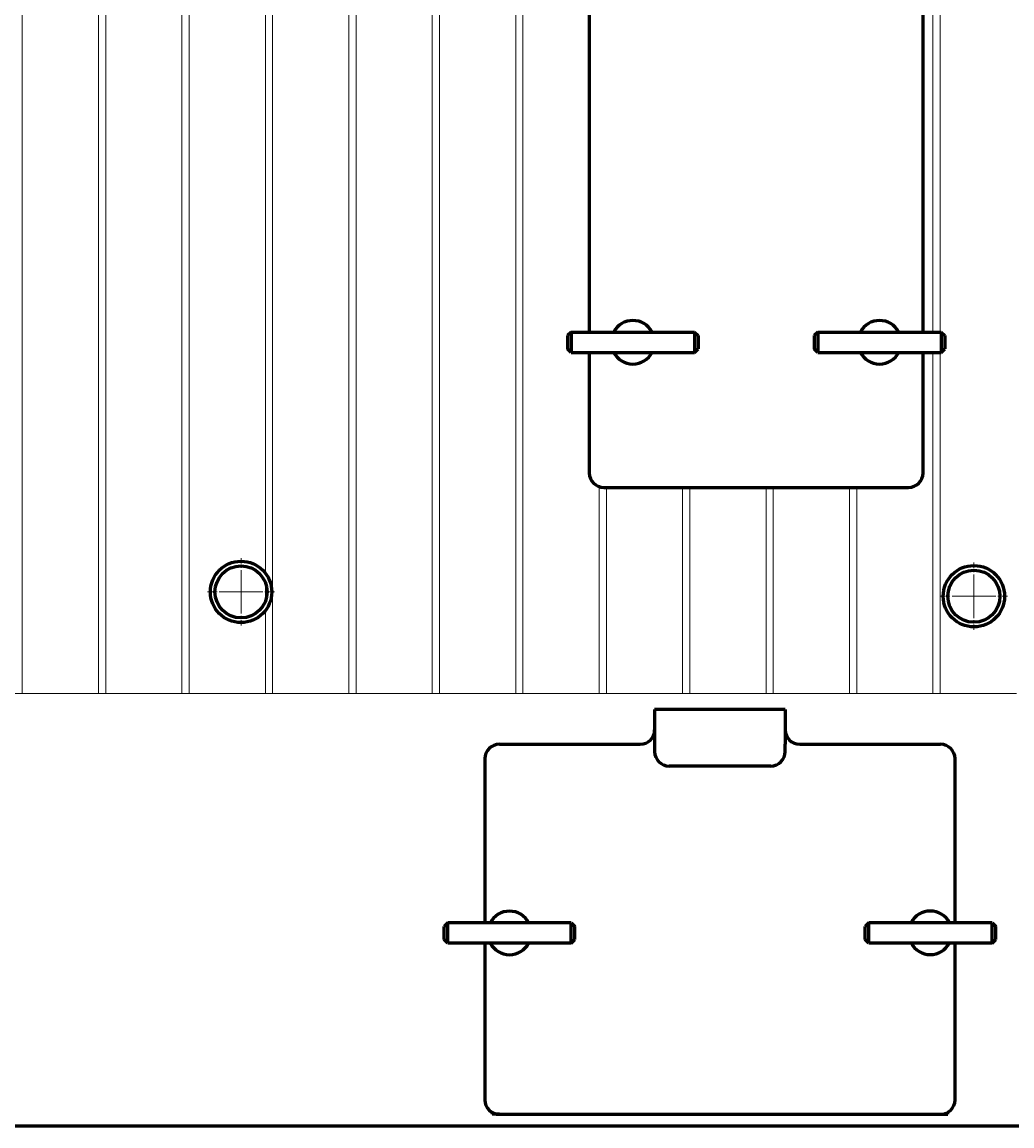
# Model space of a CAD drawing. Units: millimetres. Extents: x -585 to 6882, y -3091 to 2953.
# Drawn here: x 5729 to 6411, y -30 to 731 of the extents above; entities that cross this region are included whole.
import ezdxf

# ---------------------------------------------------------------- set-up
doc = ezdxf.new("R2010")
doc.units = ezdxf.units.MM
for name, pattern in [('K5LT_AXLED', [19.5, 15, -1.5, 1.5, -1.5]), ('K5LT_BASIC', [0]), ('K5LT_THIN', [0])]:
    doc.linetypes.add(name, pattern=pattern)
doc.styles.add('KDIMTEXTSTYLE', font='GOST_AU.SHX', dxfattribs={"width": 0.96, "oblique": 15, "height": 5})
doc.dimstyles.new('KDIMSTYLE (1.00)', dxfattribs={"dimtxt": 5, "dimasz": 1, "dimexe": 2, "dimexo": 0, "dimgap": 1, "dimtad": 1, "dimtxsty": 'KDIMTEXTSTYLE', "dimsah": 1, "dimcen": 0, "dimdle": 1, "dimadec": 0, "dimazin": 0, "dimtfac": 0.667, "dimtmove": 0, "dimatfit": 3, "dimfxl": 1, "dimtvp": 1, "dimtolj": 1, "dimtzin": 0, "dimarcsym": 0})

# ---------------------------------------------------------------- blocks, each defined once
blk = doc.blocks.new('KDIMARROW_01')
blk.add_hatch(color=0).paths.add_polyline_path([(0, 0), (-5, 0.66), (-4.5, 0), (-5, -0.66)])
at = {"color": 0, "linetype": 'K5LT_THIN', "lineweight": 18}
for p, q in [((-4.5, 0), (-5, 0.66)), ((-5, 0.66), (0, 0)), ((0, 0), (-5, -0.66)), ((-5, -0.66), (-4.5, 0)), ((0, 0), (-1, 0))]:
    blk.add_line(p, q, dxfattribs=at)
blk = doc.blocks.new('U4')
at = {"color": 30, "linetype": 'K5LT_AXLED', "lineweight": 18, "true_color": 0xff8000}
for q in [(5880, 361.15), (5856.85, 338), (5880, 314.85), (5903.15, 338)]:
    blk.add_line((5880, 338), q, dxfattribs=at)
blk = doc.blocks.new('U5')
at = {"color": 30, "linetype": 'K5LT_AXLED', "lineweight": 18, "true_color": 0xff8000}
for q in [(6385, 358.15), (6361.85, 335), (6385, 311.85), (6408.15, 335)]:
    blk.add_line((6385, 335), q, dxfattribs=at)

msp = doc.modelspace()

# ---------------------------------------------------------------- linework, layer by layer
at = {"color": 7, "linetype": 'K5LT_THIN', "lineweight": 18}
for p, q in [((5729.25, 268), (5729.25, 2458)), ((5781.75, 268), (5781.75, 2458)), ((5786.75, 268), (5786.75, 2458)), ((5839.25, 268), (5839.25, 2458)), ((5844.25, 268), (5844.25, 2458)), ((5896.75, 350.914), (5896.75, 2458)), ((5901.75, 268), (5901.75, 2458)), ((5954.25, 268), (5954.25, 2458)), ((5959.25, 268), (5959.25, 2458)), ((6011.75, 268), (6011.75, 2458)), ((6016.75, 268), (6016.75, 2458)), ((6069.25, 268), (6069.25, 2458)), ((6074.25, 268), (6074.25, 2458)), ((6356.75, 517.081), (6356.75, 903.081)), ((6361.75, 517.081), (6361.75, 903.081)), ((6356.75, 268), (6356.75, 503.081)), ((6361.75, 268), (6361.75, 503.081)), ((6126.75, 268), (6126.75, 410.543)), ((6131.75, 268), (6131.75, 410)), ((6184.25, 268), (6184.25, 410)), ((6189.25, 268), (6189.25, 410)), ((6241.75, 268), (6241.75, 410)), ((6246.75, 268), (6246.75, 410)), ((6299.25, 268), (6299.25, 410)), ((6304.25, 268), (6304.25, 410)), ((5896.75, 331.547), (5896.75, 344.453)), ((5896.75, 268), (5896.75, 325.086)), ((5724.25, 268), (5729.25, 268)), ((5729.25, 268), (5781.75, 268)), ((5781.75, 268), (5786.75, 268)), ((5786.75, 268), (5839.25, 268)), ((5839.25, 268), (5844.25, 268)), ((5844.25, 268), (5896.75, 268)), ((5896.75, 268), (5901.75, 268)), ((5901.75, 268), (5954.25, 268)), ((5954.25, 268), (5959.25, 268)), ((5959.25, 268), (6011.75, 268)), ((6011.75, 268), (6016.75, 268)), ((6016.75, 268), (6069.25, 268)), ((6069.25, 268), (6074.25, 268)), ((6074.25, 268), (6126.75, 268)), ((6126.75, 268), (6131.75, 268)), ((6131.75, 268), (6184.25, 268)), ((6184.25, 268), (6189.25, 268)), ((6189.25, 268), (6241.75, 268)), ((6241.75, 268), (6246.75, 268)), ((6246.75, 268), (6299.25, 268)), ((6299.25, 268), (6304.25, 268)), ((6304.25, 268), (6356.75, 268)), ((6356.75, 268), (6361.75, 268)), ((6361.75, 268), (6414.25, 268))]:
    msp.add_line(p, q, dxfattribs=at)
at = {"color": 5, "linetype": 'K5LT_BASIC', "lineweight": 60, "true_color": 0x0000ff}
for p, q in [((6120, 903.081), (6120, 517.081)), ((6350, 517.081), (6350, 903.081)), ((6107.436, 517.081), (6104.936, 514.581)), ((6104.936, 514.581), (6104.936, 510.081)), ((6104.936, 510.081), (6104.936, 505.581)), ((6107.436, 517.081), (6192.436, 517.081)), ((6107.436, 517.081), (6107.436, 510.081)), ((6107.436, 510.081), (6107.436, 503.081)), ((6192.436, 517.081), (6194.936, 514.581)), ((6192.436, 517.081), (6192.436, 510.081)), ((6192.436, 510.081), (6192.436, 503.081)), ((6194.936, 514.581), (6194.936, 510.081)), ((6194.936, 510.081), (6194.936, 505.581)), ((6277.436, 517.081), (6274.936, 514.581)), ((6274.936, 514.581), (6274.936, 510.081)), ((6274.936, 510.081), (6274.936, 505.581)), ((6277.436, 517.081), (6362.436, 517.081)), ((6277.436, 517.081), (6277.436, 510.081)), ((6277.436, 510.081), (6277.436, 503.081)), ((6362.436, 517.081), (6364.936, 514.581)), ((6362.436, 517.081), (6362.436, 510.081)), ((6362.436, 510.081), (6362.436, 503.081)), ((6364.936, 514.581), (6364.936, 510.081)), ((6364.936, 510.081), (6364.936, 505.581)), ((6107.436, 503.081), (6104.936, 505.581)), ((6107.436, 503.081), (6192.436, 503.081)), ((6120, 503.081), (6120, 420)), ((6192.436, 503.081), (6194.936, 505.581)), ((6277.436, 503.081), (6274.936, 505.581)), ((6277.436, 503.081), (6362.436, 503.081)), ((6350, 420), (6350, 503.081)), ((6362.436, 503.081), (6364.936, 505.581)), ((6130, 410), (6340, 410)), ((6255, 257), (6165, 257)), ((6165, 257), (6165, 233)), ((6255, 257), (6255, 233)), ((6058, 233), (6155, 233)), ((6165, 233), (6165, 228)), ((6255, 228), (6255, 233)), ((6265, 233), (6362, 233)), ((6048, 223), (6048, 109.919)), ((6372, 110), (6372, 223)), ((6245, 218), (6175, 218)), ((6022.564, 109.919), (6020.064, 107.419)), ((6020.064, 102.919), (6020.064, 107.419)), ((6107.564, 109.919), (6022.564, 109.919)), ((6022.564, 102.919), (6022.564, 109.919)), ((6107.564, 109.919), (6110.064, 107.419)), ((6107.564, 102.919), (6107.564, 109.919)), ((6110.064, 102.919), (6110.064, 107.419)), ((6312.5, 110), (6310, 107.5)), ((6310, 103), (6310, 107.5)), ((6397.5, 110), (6312.5, 110)), ((6312.5, 103), (6312.5, 110)), ((6397.5, 110), (6400, 107.5)), ((6397.5, 103), (6397.5, 110)), ((6400, 103), (6400, 107.5)), ((6020.064, 98.419), (6020.064, 102.919)), ((6022.564, 95.919), (6022.564, 102.919)), ((6107.564, 95.919), (6107.564, 102.919)), ((6110.064, 98.419), (6110.064, 102.919)), ((6310, 98.5), (6310, 103)), ((6312.5, 96), (6312.5, 103)), ((6397.5, 96), (6397.5, 103)), ((6400, 98.5), (6400, 103)), ((6022.564, 95.919), (6020.064, 98.419)), ((6107.564, 95.919), (6022.564, 95.919)), ((6048, 95.919), (6048, -12)), ((6107.564, 95.919), (6110.064, 98.419)), ((6312.5, 96), (6310, 98.5)), ((6397.5, 96), (6312.5, 96)), ((6372, -12), (6372, 96)), ((6397.5, 96), (6400, 98.5)), ((6053, -20.66), (6053, -22)), ((6058, -22), (6053, -22)), ((6058, -22), (6362, -22)), ((6362, -22), (6367, -22)), ((6367, -22), (6367, -20.66)), ((4275, -30), (6495, -30))]:
    msp.add_line(p, q, dxfattribs=at)
at = {"color": 9, "true_color": 0xdca5c1}
msp.add_xline((0, -30), (1, 0), dxfattribs=at)
at = {"color": 5, "linetype": 'K5LT_BASIC', "lineweight": 60, "true_color": 0x0000ff}
for centre, radius in [((5880, 338), 21.15), ((5880, 338), 17.95), ((6385, 335), 21.15), ((6385, 335), 17.95)]:
    msp.add_circle(centre, radius, dxfattribs=at)
for centre, radius, start, end in [((6150, 510), 15, 28.170667, 151.829333), ((6320, 510), 15, 28.170667, 151.829333), ((6150, 510), 15, 207.466752, 332.533248), ((6320, 510), 15, 207.466752, 332.533248), ((6130, 420), 10, 180, 270), ((6340, 420), 10, 270, 0), ((6155, 243), 10, 270, 0), ((6265, 243), 10, 180, 270), ((6058, 223), 10, 90, 180), ((6362, 223), 10, 0, 90), ((6175, 228), 10, 180, 270), ((6245, 228), 10, 270, 0), ((6065, 103), 15, 27.466752, 152.533248), ((6354.936, 103.081), 15, 27.466752, 152.533248), ((6065, 103), 15, 208.170667, 331.829333), ((6354.936, 103.081), 15, 208.170667, 331.829333), ((6058, -12), 10, 180, 270), ((6362, -12), 10, 270, 0)]:
    msp.add_arc(centre, radius, start, end, dxfattribs=at)
at = {"color": 7, "linetype": 'K5LT_THIN', "lineweight": 18}
for centre in [(5880, 338), (6385, 335)]:
    msp.add_arc(centre, 20.609, 70, 340, dxfattribs=at)

# ---------------------------------------------------------------- block references
for name in ['U4', 'U5']:
    msp.add_blockref(name, (0, 0))

# ---------------------------------------------------------------- dimensions: what is measured, and where the dimension line sits
at = {"color": 7}
msp.add_linear_dim(base=(6880, -30), p1=(5533.282, 2684), p2=(6495, -30), angle=90, location=(6880, 1327), text='\\H5.0;\\W0.965;\\Q15;\\Q15;\\H100.00;2714\\H5.0;\\W0.965;\\Q15;', dimstyle='KDIMSTYLE (1.00)', override={"dimexo": 0, "dimblk1": 'KDIMARROW_01', "dimblk2": 'KDIMARROW_01', "dimse1": 0, "dimse2": 0, "dimclrt": 7, "dimtolj": 1}, dxfattribs=at).render()

doc.saveas('drawing.dxf')
